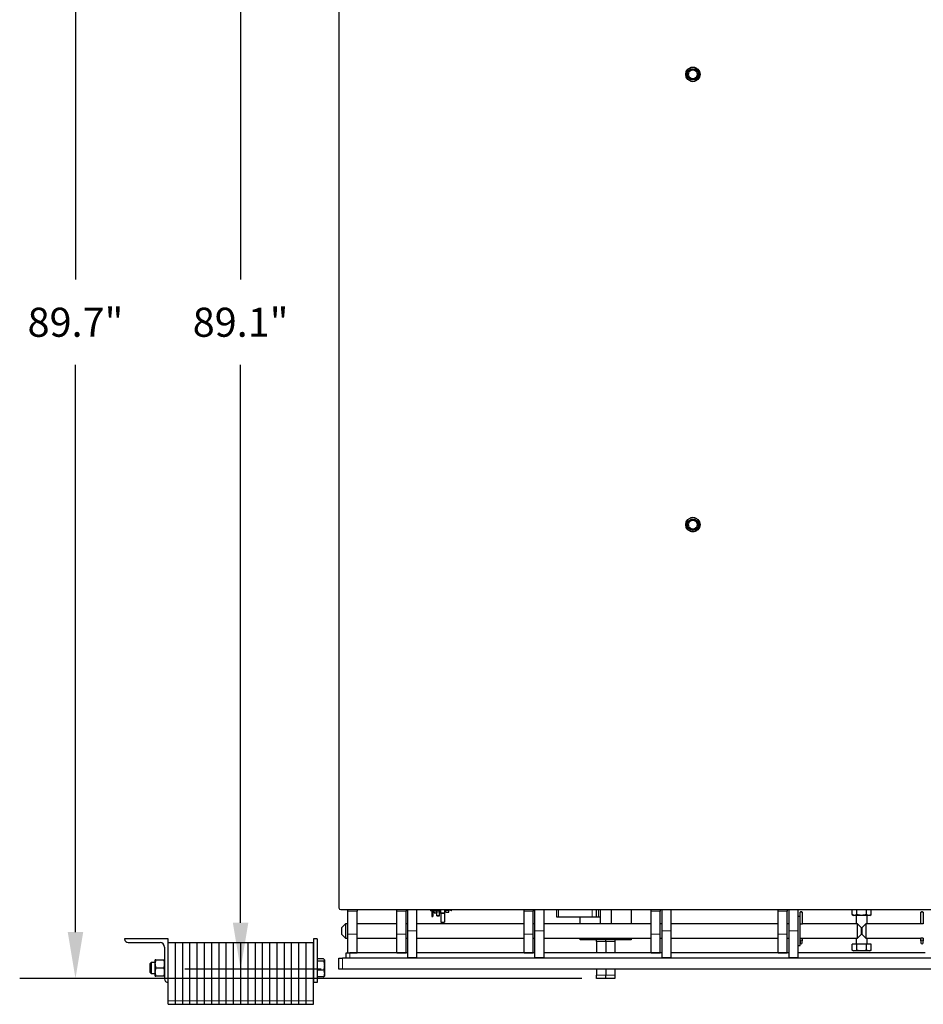
# Model space of a CAD drawing. Units: inches. Extents: x 170.3 to 197.4, y 234.4 to 247.7.
# Drawn here: x 181 to 183.9, y 241.2 to 244.4 of the extents above; entities that cross this region are included whole.
import ezdxf

# ---------------------------------------------------------------- set-up
doc = ezdxf.new("R2010")
doc.units = ezdxf.units.IN
doc.header["$LTSCALE"] = 0.25
doc.header["$MEASUREMENT"] = 0
doc.linetypes.add('PHANTOM', pattern=[0.5, 0.25, -0.05, 0.05, -0.05, 0.05, -0.05])
doc.layers.add('ANNOTATIONS', color=1, linetype='Continuous')
doc.layers.add('MECHANICAL PIT LEVELER', color=7, linetype='Continuous')
doc.styles.add('ARIAL', font='arial.ttf', dxfattribs={"height": 0.09375})
doc.styles.get("Standard").update_dxf_attribs({"font": 'romans.shx'})
doc.dimstyles.new('DIMSTYLE_1', dxfattribs={"dimtxt": 0.125, "dimasz": 0.15, "dimexe": 0.18, "dimexo": 0.0625, "dimgap": 0.09, "dimtad": 0, "dimtih": 1, "dimtoh": 1, "dimlfac": 26.666667, "dimzin": 4, "dimdsep": 46, "dimtxsty": 'Standard', "dimcen": 0.09, "dimadec": 0, "dimazin": 0, "dimtp": 0.01, "dimtm": 0.01, "dimtfac": 1, "dimtofl": 0, "dimtmove": 0, "dimatfit": 3, "dimfxl": 1, "dimtolj": 1, "dimtzin": 4, "dimarcsym": 0})

# ---------------------------------------------------------------- blocks, each defined once
blk = doc.blocks.new('*D2')
at = {"layer": 'ANNOTATIONS', "color": 0, "linetype": 'Continuous', "lineweight": -2, "transparency": 16777216}
for p, q in [((181.9278, 245.5302), (181.5283, 245.5302)), ((181.7083, 245.3802), (181.7083, 243.5802)), ((181.7083, 241.5045), (181.7083, 243.3045)), ((181.9688, 241.3545), (181.5283, 241.3545))]:
    blk.add_line(p, q, dxfattribs=at)
at = {"layer": 'ANNOTATIONS', "color": 0, "linetype": 'Continuous', "transparency": 16777216}
for points in [[(181.6833, 245.3802), (181.7333, 245.3802), (181.7083, 245.5302)], [(181.6833, 241.5045), (181.7333, 241.5045), (181.7083, 241.3545)]]:
    blk.add_solid(points, dxfattribs=at)
at = {"layer": 'defpoints', "color": 0, "linetype": 'Continuous', "transparency": 16777216}
for p in [(181.9903, 245.5302), (181.7083, 241.3545), (182.0313, 241.3545)]:
    blk.add_point(p, dxfattribs=at)
at = {"layer": 'ANNOTATIONS', "color": 0, "linetype": 'Continuous', "transparency": 16777216, "insert": (181.7083, 243.4423), "char_height": 0.09375, "attachment_point": 5, "style": 'ARIAL'}
blk.add_mtext('\\A1;89.1"', dxfattribs=at)
blk = doc.blocks.new('*D6')
at = {"layer": 'ANNOTATIONS', "color": 0, "linetype": 'Continuous', "lineweight": -2, "transparency": 16777216}
for p, q in [((181.3948, 245.5302), (180.9953, 245.5302)), ((181.1753, 245.3802), (181.1753, 243.5802)), ((181.1753, 241.4743), (181.1753, 243.3045)), ((182.8096, 241.3243), (180.9953, 241.3243))]:
    blk.add_line(p, q, dxfattribs=at)
at = {"layer": 'ANNOTATIONS', "color": 0, "linetype": 'Continuous', "transparency": 16777216}
for points in [[(181.1503, 245.3802), (181.2003, 245.3802), (181.1753, 245.5302)], [(181.1503, 241.4743), (181.2003, 241.4743), (181.1753, 241.3243)]]:
    blk.add_solid(points, dxfattribs=at)
at = {"layer": 'defpoints', "color": 0, "linetype": 'Continuous', "transparency": 16777216}
for p in [(181.4573, 245.5302), (181.1753, 241.3243), (182.8721, 241.3243)]:
    blk.add_point(p, dxfattribs=at)
at = {"layer": 'ANNOTATIONS', "color": 0, "linetype": 'Continuous', "transparency": 16777216, "insert": (181.1753, 243.4423), "char_height": 0.09375, "attachment_point": 5, "style": 'ARIAL'}
blk.add_mtext('\\A1;89.7"', dxfattribs=at)

msp = doc.modelspace()

# ---------------------------------------------------------------- linework, layer by layer
at = {"color": 7, "linetype": 'Continuous', "lineweight": 25, "flags": 128}
for points in [[(182.32502, 241.54303), (182.32518, 241.54375), (182.32566, 241.54437), (182.32636, 241.54477), (182.3272, 241.54492), (182.32803, 241.54477), (182.32874, 241.54437), (182.32921, 241.54375), (182.32938, 241.54303), (182.32921, 241.54231), (182.32874, 241.5417), (182.32803, 241.54129), (182.3272, 241.54114), (182.32636, 241.54129), (182.32566, 241.5417), (182.32518, 241.54231), (182.32502, 241.54303)], [(183.5159, 241.53977), (183.51445, 241.53831), (183.51414, 241.53801)], [(183.90595, 241.53977), (183.9045, 241.53831), (183.90419, 241.53801)]]:
    msp.add_lwpolyline(points, dxfattribs=at)
at = {"color": 8, "linetype": 'PHANTOM', "lineweight": 18, "flags": 128}
for points in [[(182.32938, 241.53108), (182.32921, 241.53049), (182.32874, 241.52998), (182.32803, 241.52965), (182.3272, 241.52953), (182.32636, 241.52965), (182.32566, 241.52998), (182.32518, 241.53049), (182.32502, 241.53108), (182.32502, 241.53108)], [(182.37112, 241.54609), (182.37113, 241.54605), (182.37114, 241.54603)], [(183.51414, 241.44569), (183.51442, 241.44649), (183.51519, 241.44717), (183.51632, 241.44762), (183.51766, 241.44778), (183.51899, 241.44762), (183.52013, 241.44717), (183.52089, 241.44649), (183.52117, 241.44569)], [(183.90419, 241.44569), (183.90447, 241.44649), (183.90524, 241.44717), (183.90637, 241.44762), (183.90771, 241.44778), (183.90904, 241.44762), (183.91018, 241.44717), (183.91094, 241.44649), (183.91122, 241.44569)]]:
    msp.add_lwpolyline(points, dxfattribs=at)
at = {"layer": 'MECHANICAL PIT LEVELER', "color": 7, "linetype": 'Continuous', "lineweight": 25}
for p, q in [((182.02544, 245.41534), (182.02544, 241.55284)), ((183.15518, 244.26102), (183.15499, 244.26134)), ((183.15822, 244.26278), (183.15804, 244.2631)), ((183.19066, 244.24405), (183.19102, 244.24405)), ((183.19066, 244.24054), (183.19102, 244.24054)), ((183.15499, 244.22325), (183.15518, 244.22357)), ((183.15822, 244.22181), (183.15804, 244.2215)), ((183.15518, 242.8079), (183.15499, 242.80822)), ((183.15822, 242.80966), (183.15804, 242.80997)), ((183.15499, 242.77013), (183.15518, 242.77045)), ((183.15822, 242.76869), (183.15804, 242.76837)), ((183.19066, 242.79093), (183.19102, 242.79093)), ((183.19066, 242.78741), (183.19102, 242.78741)), ((182.0313, 241.54698), (185.39458, 241.54698)), ((182.05474, 241.54119), (182.05474, 241.54698)), ((182.05474, 241.46745), (182.05474, 241.54119)), ((182.08403, 241.54698), (182.08403, 241.54119)), ((182.08403, 241.46745), (182.08403, 241.54119)), ((182.21294, 241.54119), (182.21294, 241.54698)), ((182.21294, 241.46745), (182.21294, 241.54119)), ((182.24224, 241.54698), (182.24224, 241.54119)), ((182.24224, 241.46745), (182.24224, 241.54119)), ((182.2481, 241.47784), (182.2481, 241.54698)), ((182.27739, 241.47784), (182.27739, 241.54698)), ((182.31987, 241.54552), (182.31987, 241.54698)), ((182.31987, 241.54552), (182.32163, 241.54376)), ((182.32163, 241.54698), (182.32163, 241.54376)), ((182.32163, 241.54376), (182.32502, 241.54376)), ((182.32502, 241.54698), (182.32502, 241.54303)), ((182.32502, 241.54303), (182.32502, 241.53108)), ((182.32502, 241.53108), (182.32502, 241.52622)), ((182.32938, 241.54303), (182.32938, 241.54698)), ((182.32938, 241.54376), (182.33237, 241.54376)), ((182.32938, 241.53108), (182.32938, 241.54303)), ((182.32938, 241.52622), (182.32938, 241.53108)), ((182.33237, 241.54034), (182.33237, 241.54698)), ((182.33237, 241.53947), (182.33237, 241.54034)), ((182.33237, 241.53879), (182.33237, 241.53947)), ((182.33237, 241.5379), (182.33237, 241.53879)), ((182.33255, 241.5387), (182.33352, 241.53615)), ((182.33352, 241.53612), (182.34159, 241.53612)), ((182.3388, 241.54698), (182.3388, 241.54084)), ((182.3388, 241.54084), (182.34185, 241.54084)), ((182.34116, 241.54084), (182.34116, 241.53815)), ((182.3413, 241.54084), (182.3413, 241.54019)), ((182.3413, 241.5401), (182.34185, 241.5401)), ((182.34143, 241.53752), (182.34144, 241.53753)), ((182.34185, 241.54357), (182.34185, 241.54698)), ((182.34185, 241.53962), (182.34185, 241.54357)), ((182.34185, 241.52727), (182.34185, 241.53962)), ((182.35064, 241.54357), (182.35064, 241.54698)), ((182.35064, 241.54376), (182.35503, 241.54376)), ((182.35064, 241.53962), (182.35064, 241.54357)), ((182.35064, 241.52727), (182.35064, 241.53962)), ((182.35503, 241.53648), (182.35503, 241.54698)), ((182.35503, 241.53372), (182.35503, 241.53648)), ((182.35503, 241.53372), (182.35503, 241.50618)), ((182.36675, 241.54698), (182.36675, 241.53648)), ((182.36675, 241.53648), (182.36675, 241.53372)), ((182.36675, 241.53372), (182.36675, 241.50618)), ((182.36998, 241.54557), (182.36866, 241.54513)), ((182.37008, 241.54698), (182.37008, 241.54581)), ((182.37114, 241.54357), (182.37114, 241.54698)), ((182.37114, 241.53864), (182.37114, 241.54357)), ((182.37114, 241.53864), (182.37993, 241.53864)), ((182.37993, 241.54357), (182.37993, 241.54698)), ((182.38066, 241.54649), (182.37993, 241.54651)), ((182.37993, 241.53864), (182.37993, 241.54357)), ((182.6231, 241.54119), (182.6231, 241.54698)), ((182.6231, 241.46745), (182.6231, 241.54119)), ((182.65239, 241.54698), (182.65239, 241.54119)), ((182.65239, 241.46745), (182.65239, 241.54119)), ((182.65825, 241.47784), (182.65825, 241.54698)), ((182.68755, 241.47784), (182.68755, 241.54698)), ((182.72857, 241.52238), (182.72857, 241.54698)), ((182.85747, 241.52238), (182.85747, 241.54698)), ((182.86919, 241.54698), (182.86919, 241.50123)), ((182.90435, 241.54698), (182.90435, 241.50123)), ((182.9688, 241.54698), (182.9688, 241.50123)), ((183.03325, 241.54119), (183.03325, 241.54698)), ((183.03325, 241.46745), (183.03325, 241.54119)), ((183.06255, 241.54698), (183.06255, 241.54119)), ((183.06255, 241.46745), (183.06255, 241.54119)), ((183.06841, 241.47784), (183.06841, 241.54698)), ((183.09771, 241.47784), (183.09771, 241.54698)), ((183.44341, 241.54119), (183.44341, 241.54698)), ((183.44341, 241.46745), (183.44341, 241.54119)), ((183.47271, 241.54698), (183.47271, 241.54119)), ((183.47271, 241.46745), (183.47271, 241.54119)), ((183.47857, 241.47784), (183.47857, 241.54698)), ((183.50786, 241.47784), (183.50786, 241.54698)), ((183.52117, 241.53801), (183.51414, 241.53801)), ((183.51414, 241.50115), (183.51414, 241.53801)), ((183.51942, 241.53977), (183.5159, 241.53977)), ((183.52117, 241.53801), (183.51942, 241.53977)), ((183.52117, 241.53801), (183.52117, 241.50115)), ((183.68249, 241.53044), (183.68249, 241.54698)), ((183.68249, 241.53044), (183.68657, 241.52809)), ((183.69011, 241.52809), (183.68657, 241.52809)), ((183.71294, 241.52809), (183.69011, 241.52809)), ((183.69536, 241.52809), (183.69536, 241.50123)), ((183.69772, 241.53044), (183.69772, 241.54698)), ((183.73578, 241.52809), (183.71294, 241.52809)), ((183.72816, 241.53044), (183.72816, 241.54698)), ((183.73052, 241.50123), (183.73052, 241.52809)), ((183.73931, 241.52809), (183.73578, 241.52809)), ((183.73931, 241.52809), (183.74339, 241.53044)), ((183.74339, 241.53044), (183.74339, 241.54698)), ((183.90419, 241.50115), (183.90419, 241.53801)), ((183.91122, 241.53801), (183.90419, 241.53801)), ((183.90947, 241.53977), (183.90595, 241.53977)), ((183.91122, 241.53801), (183.90947, 241.53977)), ((183.91122, 241.53801), (183.91122, 241.50115)), ((182.04696, 241.50123), (182.03524, 241.48952)), ((182.05474, 241.50123), (182.04696, 241.50123)), ((182.04696, 241.50123), (182.04696, 241.45445)), ((182.21294, 241.50123), (182.08403, 241.50123)), ((182.2481, 241.50123), (182.24224, 241.50123)), ((182.6231, 241.50123), (182.27739, 241.50123)), ((182.34185, 241.52618), (182.34185, 241.52727)), ((182.34185, 241.52618), (182.35064, 241.52618)), ((182.35064, 241.52618), (182.35064, 241.52727)), ((182.35503, 241.50597), (182.35503, 241.50618)), ((182.35503, 241.50597), (182.36675, 241.50597)), ((182.36675, 241.50618), (182.36675, 241.50597)), ((182.65825, 241.50123), (182.65239, 241.50123)), ((183.03325, 241.50123), (182.68755, 241.50123)), ((182.73442, 241.52238), (182.72857, 241.52238)), ((182.8428, 241.52238), (182.73442, 241.52238)), ((182.80474, 241.50123), (182.80474, 241.52238)), ((182.85747, 241.52238), (182.8428, 241.52238)), ((182.86333, 241.52238), (182.85747, 241.52238)), ((182.86919, 241.52238), (182.86333, 241.52238)), ((183.06841, 241.50123), (183.06255, 241.50123)), ((183.44341, 241.50123), (183.09771, 241.50123)), ((183.47857, 241.50123), (183.47271, 241.50123)), ((183.51414, 241.52472), (183.50786, 241.52472)), ((183.51414, 241.47784), (183.51414, 241.52472)), ((183.6993, 241.50123), (183.52164, 241.50123)), ((183.71102, 241.48952), (183.6993, 241.50123)), ((183.6993, 241.45445), (183.6993, 241.50123)), ((183.72607, 241.50123), (183.71435, 241.48952)), ((183.90373, 241.50123), (183.72607, 241.50123)), ((183.72607, 241.50123), (183.72607, 241.47784)), ((182.03524, 241.46617), (182.03524, 241.48952)), ((182.03524, 241.46617), (182.04696, 241.45445)), ((182.05474, 241.40753), (182.05474, 241.46745)), ((182.08403, 241.40753), (182.08403, 241.46745)), ((182.21294, 241.40753), (182.21294, 241.46745)), ((182.24224, 241.40753), (182.24224, 241.46745)), ((182.2481, 241.39259), (182.2481, 241.47784)), ((182.27739, 241.39259), (182.27739, 241.47784)), ((182.6231, 241.40753), (182.6231, 241.46745)), ((182.65239, 241.40753), (182.65239, 241.46745)), ((182.65825, 241.39259), (182.65825, 241.47784)), ((182.68755, 241.39259), (182.68755, 241.47784)), ((183.03325, 241.40753), (183.03325, 241.46745)), ((183.06255, 241.40753), (183.06255, 241.46745)), ((183.06841, 241.39259), (183.06841, 241.47784)), ((183.09771, 241.39259), (183.09771, 241.47784)), ((183.44341, 241.40753), (183.44341, 241.46745)), ((183.47271, 241.40753), (183.47271, 241.46745)), ((183.47857, 241.39259), (183.47857, 241.47784)), ((183.50786, 241.39259), (183.50786, 241.47784)), ((183.51414, 241.43097), (183.51414, 241.47784)), ((183.6993, 241.45445), (183.71102, 241.46617)), ((183.71102, 241.48952), (183.71102, 241.46617)), ((183.71435, 241.47784), (183.71435, 241.48952)), ((183.71435, 241.46617), (183.71435, 241.47784)), ((183.71435, 241.46617), (183.72607, 241.45445)), ((183.72607, 241.47784), (183.72607, 241.45445)), ((181.47466, 241.45206), (181.33403, 241.45206)), ((181.34575, 241.44034), (181.44829, 241.44034)), ((181.47466, 241.31144), (181.47466, 241.45206)), ((181.47466, 241.25284), (181.47466, 241.44034)), ((181.47466, 241.44034), (181.4981, 241.44034)), ((181.4981, 241.25284), (181.4981, 241.44034)), ((181.4981, 241.44034), (181.52153, 241.44034)), ((181.52153, 241.25284), (181.52153, 241.44034)), ((181.52153, 241.44034), (181.54497, 241.44034)), ((181.54497, 241.25284), (181.54497, 241.44034)), ((181.54497, 241.44034), (181.56841, 241.44034)), ((181.56841, 241.25284), (181.56841, 241.44034)), ((181.56841, 241.44034), (181.59185, 241.44034)), ((181.59185, 241.25284), (181.59185, 241.44034)), ((181.59185, 241.44034), (181.61528, 241.44034)), ((181.61528, 241.25284), (181.61528, 241.44034)), ((181.61528, 241.44034), (181.63872, 241.44034)), ((181.63872, 241.25284), (181.63872, 241.44034)), ((181.63872, 241.44034), (181.66216, 241.44034)), ((181.66216, 241.25284), (181.66216, 241.44034)), ((181.66216, 241.44034), (181.6856, 241.44034)), ((181.6856, 241.25284), (181.6856, 241.44034)), ((181.6856, 241.44034), (181.70903, 241.44034)), ((181.70903, 241.25284), (181.70903, 241.44034)), ((181.70903, 241.44034), (181.73247, 241.44034)), ((181.73247, 241.25284), (181.73247, 241.44034)), ((181.73247, 241.44034), (181.75591, 241.44034)), ((181.75591, 241.25284), (181.75591, 241.44034)), ((181.75591, 241.44034), (181.77935, 241.44034)), ((181.77935, 241.25284), (181.77935, 241.44034)), ((181.77935, 241.44034), (181.80278, 241.44034)), ((181.80278, 241.25284), (181.80278, 241.44034)), ((181.80278, 241.44034), (181.82622, 241.44034)), ((181.82622, 241.25284), (181.82622, 241.44034)), ((181.82622, 241.44034), (181.84966, 241.44034)), ((181.84966, 241.25284), (181.84966, 241.44034)), ((181.84966, 241.44034), (181.8731, 241.44034)), ((181.8731, 241.25284), (181.8731, 241.44034)), ((181.8731, 241.44034), (181.89653, 241.44034)), ((181.89653, 241.25284), (181.89653, 241.44034)), ((181.89653, 241.44034), (181.91997, 241.44034)), ((181.91997, 241.25284), (181.91997, 241.44034)), ((181.91997, 241.44034), (181.94341, 241.44034)), ((181.94341, 241.45206), (181.94341, 241.31144)), ((181.95513, 241.45206), (181.94341, 241.45206)), ((181.94341, 241.25284), (181.94341, 241.44034)), ((181.95513, 241.45206), (181.95513, 241.31144)), ((182.04696, 241.45445), (182.05474, 241.45445)), ((182.08403, 241.45445), (182.21294, 241.45445)), ((182.24224, 241.45445), (182.2481, 241.45445)), ((182.27739, 241.45445), (182.6231, 241.45445)), ((182.65239, 241.45445), (182.65825, 241.45445)), ((182.68755, 241.45445), (183.03325, 241.45445)), ((182.80474, 241.44966), (182.80474, 241.45445)), ((182.81646, 241.44966), (182.80474, 241.44966)), ((182.95708, 241.44966), (182.81646, 241.44966)), ((182.85747, 241.4438), (182.85747, 241.44966)), ((182.85747, 241.4438), (182.85747, 241.40865)), ((182.88677, 241.4438), (182.88677, 241.44966)), ((182.88677, 241.4438), (182.88677, 241.40865)), ((182.91607, 241.44966), (182.91607, 241.4438)), ((182.91607, 241.4438), (182.91607, 241.40865)), ((182.9688, 241.44966), (182.95708, 241.44966)), ((182.9688, 241.45445), (182.9688, 241.44966)), ((183.06255, 241.45445), (183.06841, 241.45445)), ((183.09771, 241.45445), (183.44341, 241.45445)), ((183.47271, 241.45445), (183.47857, 241.45445)), ((183.51414, 241.44569), (183.51414, 241.45445)), ((183.51414, 241.44569), (183.51414, 241.43967)), ((183.52117, 241.45445), (183.52117, 241.44569)), ((183.52117, 241.43967), (183.52117, 241.44569)), ((183.52164, 241.45445), (183.6993, 241.45445)), ((183.68249, 241.41575), (183.68249, 241.43536)), ((183.69772, 241.43536), (183.68249, 241.43536)), ((183.69536, 241.43562), (183.69527, 241.43536)), ((183.69536, 241.45445), (183.69536, 241.43562)), ((183.73052, 241.43562), (183.69536, 241.43562)), ((183.69772, 241.41575), (183.69772, 241.43536)), ((183.72816, 241.43536), (183.69772, 241.43536)), ((183.72607, 241.45445), (183.90373, 241.45445)), ((183.72816, 241.41575), (183.72816, 241.43536)), ((183.74339, 241.43536), (183.72816, 241.43536)), ((183.73052, 241.43562), (183.73052, 241.45445)), ((183.73061, 241.43536), (183.73052, 241.43562)), ((183.74339, 241.41575), (183.74339, 241.43536)), ((183.90419, 241.44569), (183.90419, 241.45445)), ((183.90419, 241.44569), (183.90419, 241.43967)), ((183.91122, 241.45445), (183.91122, 241.44569)), ((183.91122, 241.43967), (183.91122, 241.44569)), ((181.46294, 241.4257), (181.46294, 241.32316)), ((182.04888, 241.38966), (182.04888, 241.40724)), ((182.04888, 241.40724), (182.0606, 241.40724)), ((182.05474, 241.40753), (182.08403, 241.40753)), ((182.2481, 241.40724), (182.0606, 241.40724)), ((182.21294, 241.40753), (182.24224, 241.40753)), ((182.65825, 241.40724), (182.27739, 241.40724)), ((182.6231, 241.40753), (182.65239, 241.40753)), ((183.06841, 241.40724), (182.68755, 241.40724)), ((182.85747, 241.40724), (182.85747, 241.40865)), ((182.88677, 241.40724), (182.88677, 241.40865)), ((182.91607, 241.40865), (182.91607, 241.40724)), ((183.03325, 241.40753), (183.06255, 241.40753)), ((183.47857, 241.40724), (183.09771, 241.40724)), ((183.44341, 241.40753), (183.47271, 241.40753)), ((183.50786, 241.43097), (183.51414, 241.43097)), ((183.91802, 241.40724), (183.50786, 241.40724)), ((183.68249, 241.41575), (183.68657, 241.41339)), ((183.69011, 241.41339), (183.68657, 241.41339)), ((183.71294, 241.41339), (183.69011, 241.41339)), ((183.73578, 241.41339), (183.71294, 241.41339)), ((183.73931, 241.41339), (183.73578, 241.41339)), ((183.73931, 241.41339), (183.74339, 241.41575)), ((181.41958, 241.37589), (181.41607, 241.37238)), ((181.41607, 241.34425), (181.41607, 241.37238)), ((181.43291, 241.37589), (181.41958, 241.37589)), ((181.41958, 241.37589), (181.41958, 241.34073)), ((181.43291, 241.3715), (181.43291, 241.38468)), ((181.43291, 241.34513), (181.43291, 241.3715)), ((181.43505, 241.38468), (181.4608, 241.38468)), ((181.97621, 241.38736), (181.95513, 241.38736)), ((181.97621, 241.38075), (181.95513, 241.38075)), ((181.97857, 241.38468), (181.97816, 241.38537)), ((181.97857, 241.38468), (181.97857, 241.38405)), ((181.97857, 241.38405), (181.97857, 241.36623)), ((182.02544, 241.3545), (182.02544, 241.38966)), ((182.02544, 241.38966), (182.03716, 241.38966)), ((185.38872, 241.38966), (182.03716, 241.38966)), ((182.2481, 241.38966), (182.2481, 241.39259)), ((182.27739, 241.39259), (182.27739, 241.38966)), ((182.65825, 241.38966), (182.65825, 241.39259)), ((182.68755, 241.39259), (182.68755, 241.38966)), ((183.06841, 241.38966), (183.06841, 241.39259)), ((183.09771, 241.39259), (183.09771, 241.38966)), ((183.47857, 241.38966), (183.47857, 241.39259)), ((183.50786, 241.39259), (183.50786, 241.38966)), ((181.41607, 241.34425), (181.41958, 241.34073)), ((181.41958, 241.34073), (181.43291, 241.34073)), ((181.43291, 241.33195), (181.43291, 241.34513)), ((181.97621, 241.3517), (181.95513, 241.3517)), ((181.97857, 241.36623), (181.97857, 241.34049)), ((181.97857, 241.34049), (181.97857, 241.33195)), ((182.03716, 241.3545), (182.02544, 241.3545)), ((185.38872, 241.3545), (182.03716, 241.3545)), ((182.85747, 241.3545), (182.85747, 241.33548)), ((182.88677, 241.3545), (182.88677, 241.33548)), ((182.91607, 241.3545), (182.91607, 241.33548)), ((181.4608, 241.33195), (181.43505, 241.33195)), ((181.95513, 241.31144), (181.94341, 241.31144)), ((181.97621, 241.32927), (181.95513, 241.32927)), ((181.97816, 241.33125), (181.97857, 241.33195)), ((182.85747, 241.32431), (182.85747, 241.33548)), ((182.88677, 241.32431), (182.85747, 241.32431)), ((182.88677, 241.32431), (182.88677, 241.33548)), ((182.91607, 241.32431), (182.88677, 241.32431)), ((182.91607, 241.33548), (182.91607, 241.32431)), ((181.47466, 241.24113), (181.47466, 241.25284)), ((181.4981, 241.24113), (181.4981, 241.25284)), ((181.52153, 241.24113), (181.52153, 241.25284)), ((181.54497, 241.24113), (181.54497, 241.25284)), ((181.56841, 241.24113), (181.56841, 241.25284)), ((181.59185, 241.24113), (181.59185, 241.25284)), ((181.61528, 241.24113), (181.61528, 241.25284)), ((181.63872, 241.24113), (181.63872, 241.25284)), ((181.66216, 241.24113), (181.66216, 241.25284)), ((181.6856, 241.24113), (181.6856, 241.25284)), ((181.70903, 241.24113), (181.70903, 241.25284)), ((181.73247, 241.24113), (181.73247, 241.25284)), ((181.75591, 241.24113), (181.75591, 241.25284)), ((181.77935, 241.24113), (181.77935, 241.25284)), ((181.80278, 241.24113), (181.80278, 241.25284)), ((181.82622, 241.24113), (181.82622, 241.25284)), ((181.84966, 241.24113), (181.84966, 241.25284)), ((181.8731, 241.24113), (181.8731, 241.25284)), ((181.89653, 241.24113), (181.89653, 241.25284)), ((181.91997, 241.24113), (181.91997, 241.25284)), ((181.94341, 241.24113), (181.94341, 241.25284)), ((181.47466, 241.24113), (181.4981, 241.24113)), ((181.4981, 241.24113), (181.52153, 241.24113)), ((181.52153, 241.24113), (181.54497, 241.24113)), ((181.54497, 241.24113), (181.56841, 241.24113)), ((181.56841, 241.24113), (181.59185, 241.24113)), ((181.59185, 241.24113), (181.61528, 241.24113)), ((181.61528, 241.24113), (181.63872, 241.24113)), ((181.63872, 241.24113), (181.66216, 241.24113)), ((181.66216, 241.24113), (181.6856, 241.24113)), ((181.6856, 241.24113), (181.70903, 241.24113)), ((181.70903, 241.24113), (181.73247, 241.24113)), ((181.73247, 241.24113), (181.75591, 241.24113)), ((181.75591, 241.24113), (181.77935, 241.24113)), ((181.77935, 241.24113), (181.80278, 241.24113)), ((181.80278, 241.24113), (181.82622, 241.24113)), ((181.82622, 241.24113), (181.84966, 241.24113)), ((181.84966, 241.24113), (181.8731, 241.24113)), ((181.8731, 241.24113), (181.89653, 241.24113)), ((181.89653, 241.24113), (181.91997, 241.24113)), ((181.91997, 241.24113), (181.94341, 241.24113))]:
    msp.add_line(p, q, dxfattribs=at)
at = {"layer": 'MECHANICAL PIT LEVELER', "color": 8, "linetype": 'PHANTOM', "lineweight": 18}
for p, q in [((182.08403, 241.54119), (182.05474, 241.54119)), ((182.24224, 241.54119), (182.21294, 241.54119)), ((182.33352, 241.5428), (182.33255, 241.54024)), ((182.33276, 241.54698), (182.33352, 241.54297)), ((182.33334, 241.54292), (182.33352, 241.54297)), ((182.33352, 241.54297), (182.3388, 241.54297)), ((182.33352, 241.5428), (182.33352, 241.54297)), ((182.3388, 241.5428), (182.33352, 241.5428)), ((182.33352, 241.53615), (182.34159, 241.53615)), ((182.33352, 241.53615), (182.33352, 241.53612)), ((182.34095, 241.53798), (182.34095, 241.54084)), ((182.34159, 241.53615), (182.34159, 241.53612)), ((182.35064, 241.54357), (182.34185, 241.54357)), ((182.35064, 241.53962), (182.34185, 241.53962)), ((182.35503, 241.53648), (182.36675, 241.53648)), ((182.36675, 241.53372), (182.35503, 241.53372)), ((182.36833, 241.545), (182.36833, 241.54698)), ((182.36866, 241.54698), (182.36866, 241.54513)), ((182.36976, 241.54606), (182.36976, 241.54698)), ((182.37008, 241.54581), (182.37021, 241.54584)), ((182.37993, 241.54357), (182.37114, 241.54357)), ((182.37993, 241.54665), (182.38068, 241.54663)), ((182.38151, 241.54649), (182.38151, 241.54698)), ((182.38151, 241.54649), (182.38163, 241.54649)), ((182.38236, 241.54698), (182.38236, 241.54639)), ((182.65239, 241.54119), (182.6231, 241.54119)), ((182.73442, 241.52238), (182.73442, 241.54698)), ((182.8428, 241.52238), (182.8428, 241.54698)), ((182.86333, 241.52238), (182.86333, 241.54698)), ((183.06255, 241.54119), (183.03325, 241.54119)), ((183.47271, 241.54119), (183.44341, 241.54119)), ((182.35064, 241.52727), (182.34185, 241.52727)), ((182.35503, 241.50618), (182.36675, 241.50618)), ((182.05474, 241.46745), (182.08403, 241.46745)), ((182.21294, 241.46745), (182.24224, 241.46745)), ((182.2481, 241.47784), (182.27739, 241.47784)), ((182.6231, 241.46745), (182.65239, 241.46745)), ((182.65825, 241.47784), (182.68755, 241.47784)), ((183.03325, 241.46745), (183.06255, 241.46745)), ((183.06841, 241.47784), (183.09771, 241.47784)), ((183.44341, 241.46745), (183.47271, 241.46745)), ((183.47857, 241.47784), (183.50786, 241.47784)), ((182.81646, 241.45445), (182.81646, 241.44966)), ((182.88677, 241.4438), (182.85747, 241.4438)), ((182.91607, 241.4438), (182.88677, 241.4438)), ((182.95708, 241.44966), (182.95708, 241.45445)), ((183.51414, 241.45445), (183.52117, 241.45445)), ((183.90419, 241.45445), (183.91122, 241.45445)), ((182.0606, 241.40724), (182.0606, 241.38966)), ((182.85747, 241.40865), (182.88677, 241.40865)), ((182.88677, 241.40865), (182.91607, 241.40865)), ((181.4608, 241.38402), (181.43505, 241.38402)), ((182.03716, 241.38966), (182.03716, 241.3545)), ((182.2481, 241.39259), (182.27739, 241.39259)), ((182.65825, 241.39259), (182.68755, 241.39259)), ((183.06841, 241.39259), (183.09771, 241.39259)), ((183.47857, 241.39259), (183.50786, 241.39259)), ((181.43505, 241.35897), (181.4608, 241.35897)), ((181.4608, 241.35765), (181.43505, 241.35765)), ((181.43505, 241.3326), (181.4608, 241.3326)), ((182.85747, 241.33548), (182.88677, 241.33548)), ((182.88677, 241.33548), (182.91607, 241.33548)), ((181.47466, 241.25284), (181.4981, 241.25284)), ((181.4981, 241.25284), (181.52153, 241.25284)), ((181.52153, 241.25284), (181.54497, 241.25284)), ((181.54497, 241.25284), (181.56841, 241.25284)), ((181.56841, 241.25284), (181.59185, 241.25284)), ((181.59185, 241.25284), (181.61528, 241.25284)), ((181.61528, 241.25284), (181.63872, 241.25284)), ((181.63872, 241.25284), (181.66216, 241.25284)), ((181.66216, 241.25284), (181.6856, 241.25284)), ((181.6856, 241.25284), (181.70903, 241.25284)), ((181.70903, 241.25284), (181.73247, 241.25284)), ((181.73247, 241.25284), (181.75591, 241.25284)), ((181.75591, 241.25284), (181.77935, 241.25284)), ((181.77935, 241.25284), (181.80278, 241.25284)), ((181.80278, 241.25284), (181.82622, 241.25284)), ((181.82622, 241.25284), (181.84966, 241.25284)), ((181.84966, 241.25284), (181.8731, 241.25284)), ((181.8731, 241.25284), (181.89653, 241.25284)), ((181.89653, 241.25284), (181.91997, 241.25284)), ((181.91997, 241.25284), (181.94341, 241.25284))]:
    msp.add_line(p, q, dxfattribs=at)
at = {"layer": 'MECHANICAL PIT LEVELER', "color": 7, "linetype": 'Continuous', "lineweight": 25}
for centre, radius in [((183.16802, 244.2423), 0.02307), ((183.16802, 244.2423), 0.02271), ((183.16802, 244.2423), 0.01805), ((183.16802, 244.2423), 0.01758), ((183.16802, 244.2423), 0.01753), ((183.16802, 242.78917), 0.02307), ((183.16802, 242.78917), 0.02271), ((183.16802, 242.78917), 0.01805), ((183.16802, 242.78917), 0.01758), ((183.16802, 242.78917), 0.01753)]:
    msp.add_circle(centre, radius, dxfattribs=at)
at = {"layer": 'MECHANICAL PIT LEVELER', "color": 8, "linetype": 'PHANTOM', "lineweight": 18}
for centre in [(183.16802, 244.2423), (183.16802, 242.78917)]:
    msp.add_circle(centre, 0.01384, dxfattribs=at)
at = {"layer": 'MECHANICAL PIT LEVELER', "color": 7, "linetype": 'Continuous', "lineweight": 25}
for centre, radius, start, end in [((182.0313, 241.55284), 0.00586, 180, 270), ((182.33352, 241.53633), 0.000205, 210, 270), ((182.3413, 241.54005), 0.000137, 89.73735, 179.73491), ((182.34391, 241.54031), 0.00275, 186.31296, 206.03283), ((182.34159, 241.53633), 0.000205, 270, 351.20099), ((182.36879, 241.54962), 0.0214, 344.77618, 352.92203), ((182.3272, 241.52622), 0.00218, 180, 0), ((183.51766, 241.52444), 0.02355, 260.15262, 279.72077), ((181.34575, 241.45206), 0.01172, 180, 270), ((181.44829, 241.4257), 0.01465, 0, 90), ((183.51766, 241.43972), 0.00352, 180.76397, 359.23603), ((183.90771, 241.43125), 0.02355, 80.15262, 99.72077), ((183.90771, 241.43972), 0.00352, 180.76397, 359.23603), ((181.47466, 241.32316), 0.01172, 180, 270)]:
    msp.add_arc(centre, radius, start, end, dxfattribs=at)
at = {"layer": 'MECHANICAL PIT LEVELER', "color": 8, "linetype": 'PHANTOM', "lineweight": 18}
for centre, radius, start, end in [((182.33255, 241.54046), 0.000221, 214.2702, 268.75375), ((182.33253, 241.53891), 0.000203, 216.12736, 273.88823), ((182.33355, 241.54303), 0.000238, 207.38018, 261.76944), ((182.33348, 241.53632), 0.000171, 212.86747, 281.30985), ((182.34097, 241.53817), 0.000193, 266.18874, 355.59805), ((182.34161, 241.53634), 0.000188, 264.18045, 347.83083), ((182.36966, 241.54559), 0.000476, 27.35729, 78.13233), ((182.37037, 241.54586), 0.000167, 186.07969, 285.32735), ((182.37062, 241.5458), 0.000155, 183.28407, 231.98727), ((182.3711, 241.54598), 0.000188, 199.95539, 282.04096), ((182.37924, 241.54678), 0.00144, 348.56591, 354.07712), ((182.38074, 241.54668), 0.000251, 270.97558, 307.15533), ((182.38158, 241.54659), 0.000276, 217.73283, 248.63004), ((182.38238, 241.54663), 0.00088, 189.18427, 198.16737), ((182.38133, 241.54651), 0.000299, 329.26316, 356.60177), ((182.38222, 241.54639), 0.000147, 273.34418, 357.44674)]:
    msp.add_arc(centre, radius, start, end, dxfattribs=at)
at = {"layer": 'MECHANICAL PIT LEVELER', "color": 7, "linetype": 'Continuous', "lineweight": 25}
for points, knots in [([(183.19055, 244.2423), (183.19047, 244.24367), (183.19032, 244.2465), (183.18907, 244.2507), (183.18699, 244.25474), (183.18406, 244.25834), (183.18046, 244.26127), (183.17642, 244.26336), (183.17222, 244.26457), (183.16802, 244.26495), (183.16381, 244.26457), (183.15962, 244.26336), (183.15558, 244.26127), (183.15198, 244.25834), (183.14904, 244.25474), (183.14697, 244.2507), (183.14571, 244.2465), (183.14556, 244.24367), (183.14549, 244.2423)], [0, 0, 0, 0, 0.058258, 0.1200057, 0.1843204, 0.25, 0.3156796, 0.3799943, 0.441742, 0.5, 0.558258, 0.6200057, 0.6843204, 0.75, 0.8156796, 0.8799943, 0.941742, 1, 1, 1, 1]), ([(183.14549, 244.2423), (183.14556, 244.24092), (183.14571, 244.23809), (183.14697, 244.23389), (183.14904, 244.22986), (183.15198, 244.22625), (183.15558, 244.22333), (183.15962, 244.22123), (183.16381, 244.22003), (183.16802, 244.21964), (183.17222, 244.22003), (183.17642, 244.22123), (183.18046, 244.22333), (183.18406, 244.22625), (183.18699, 244.22986), (183.18907, 244.23389), (183.19032, 244.23809), (183.19047, 244.24092), (183.19055, 244.2423)], [0, 0, 0, 0, 0.058258, 0.1200057, 0.1843204, 0.25, 0.3156796, 0.3799943, 0.441742, 0.5, 0.558258, 0.6200057, 0.6843204, 0.75, 0.8156796, 0.8799943, 0.941742, 1, 1, 1, 1]), ([(183.19055, 242.78917), (183.19047, 242.79055), (183.19032, 242.79338), (183.18907, 242.79758), (183.18699, 242.80161), (183.18406, 242.80522), (183.18046, 242.80814), (183.17642, 242.81023), (183.17222, 242.81144), (183.16802, 242.81183), (183.16381, 242.81144), (183.15962, 242.81023), (183.15558, 242.80814), (183.15198, 242.80522), (183.14904, 242.80161), (183.14697, 242.79758), (183.14571, 242.79338), (183.14556, 242.79055), (183.14549, 242.78917)], [0, 0, 0, 0, 0.058258, 0.1200057, 0.1843204, 0.25, 0.3156796, 0.3799943, 0.441742, 0.5, 0.558258, 0.6200057, 0.6843204, 0.75, 0.8156796, 0.8799943, 0.941742, 1, 1, 1, 1]), ([(183.14549, 242.78917), (183.14556, 242.7878), (183.14571, 242.78497), (183.14697, 242.78077), (183.14904, 242.77673), (183.15198, 242.77313), (183.15558, 242.7702), (183.15962, 242.76811), (183.16381, 242.7669), (183.16802, 242.76652), (183.17222, 242.7669), (183.17642, 242.76811), (183.18046, 242.7702), (183.18406, 242.77313), (183.18699, 242.77673), (183.18907, 242.78077), (183.19032, 242.78497), (183.19047, 242.7878), (183.19055, 242.78917)], [0, 0, 0, 0, 0.058258, 0.1200057, 0.1843204, 0.25, 0.3156796, 0.3799943, 0.441742, 0.5, 0.558258, 0.6200057, 0.6843204, 0.75, 0.8156796, 0.8799943, 0.941742, 1, 1, 1, 1]), ([(182.33334, 241.53622), (182.3333, 241.53629), (182.33312, 241.53662), (182.33269, 241.53746), (182.3325, 241.53826), (182.33237, 241.53879)], [0, 0, 0, 0, 0.0782453, 0.3913322, 1, 1, 1, 1]), ([(182.34124, 241.53733), (182.34118, 241.5374), (182.34101, 241.53761), (182.34098, 241.53783), (182.34095, 241.53798)], [0, 0, 0, 0, 0.3579104, 1, 1, 1, 1]), ([(182.34116, 241.53815), (182.34118, 241.53802), (182.34121, 241.5378), (182.34137, 241.5376), (182.34143, 241.53752)], [0, 0, 0, 0, 0.6328455, 1, 1, 1, 1]), ([(182.34124, 241.53733), (182.34125, 241.53733), (182.34125, 241.53733), (182.34128, 241.53734), (182.34133, 241.53736), (182.34138, 241.5374), (182.34142, 241.53746), (182.34143, 241.5375), (182.34143, 241.53752)], [0, 0, 0, 0, 0.0313522, 0.0815381, 0.3120559, 0.5417036, 0.7708424, 1, 1, 1, 1]), ([(182.34179, 241.53628), (182.34181, 241.53676), (182.34185, 241.53773), (182.34157, 241.53866), (182.34143, 241.53913)], [0, 0, 0, 0, 0.4930217, 1, 1, 1, 1]), ([(182.34144, 241.5391), (182.34144, 241.53908), (182.34144, 241.53905), (182.34144, 241.5387), (182.34144, 241.53818), (182.34144, 241.53774), (182.34144, 241.53753)], [0, 0, 0, 0, 0.2390342, 0.5015355, 0.7622514, 1, 1, 1, 1]), ([(182.36833, 241.545), (182.3678, 241.54479), (182.36724, 241.54457), (182.36678, 241.54435), (182.36675, 241.54434)], [0, 0, 0, 0, 0.9345, 1, 1, 1, 1]), ([(182.36866, 241.54513), (182.36859, 241.5451), (182.36849, 241.54507), (182.36836, 241.54502), (182.36833, 241.545)], [0, 0, 0, 0, 0.7266745, 1, 1, 1, 1]), ([(182.37037, 241.54569), (182.37037, 241.54569), (182.3703, 241.54567), (182.37026, 241.54566), (182.37004, 241.54559), (182.36998, 241.54557)], [0, 0, 0, 0, 0.00967, 0.7421526, 1, 1, 1, 1]), ([(182.37052, 241.54568), (182.3705, 241.54569), (182.37046, 241.54571), (182.37043, 241.5457), (182.37042, 241.5457)], [0, 0, 0, 0, 0.496098, 1, 1, 1, 1]), ([(182.37114, 241.54573), (182.37112, 241.54571), (182.371, 241.54559), (182.37078, 241.54555), (182.3706, 241.54564), (182.37052, 241.54568)], [0, 0, 0, 0, 0.1275283, 0.591886, 1, 1, 1, 1]), ([(182.38075, 241.54643), (182.38074, 241.54644), (182.38072, 241.54647), (182.38069, 241.54649), (182.38067, 241.54649), (182.38066, 241.54649)], [0, 0, 0, 0, 0.3689898, 0.7284643, 1, 1, 1, 1]), ([(182.38148, 241.54633), (182.38146, 241.54631), (182.38141, 241.54626), (182.38129, 241.5462), (182.38113, 241.54619), (182.38098, 241.54622), (182.38084, 241.5463), (182.38078, 241.54639), (182.38075, 241.54643)], [0, 0, 0, 0, 0.0879862, 0.2675804, 0.4479672, 0.630889, 0.8158051, 1, 1, 1, 1]), ([(182.38154, 241.54636), (182.38153, 241.54636), (182.38151, 241.54635), (182.38149, 241.54633), (182.38148, 241.54633)], [0, 0, 0, 0, 0.5695549, 1, 1, 1, 1]), ([(182.38158, 241.54636), (182.38157, 241.54636), (182.38156, 241.54636), (182.38155, 241.54636), (182.38154, 241.54636)], [0, 0, 0, 0, 0.6630324, 1, 1, 1, 1]), ([(182.38223, 241.54625), (182.38214, 241.54626), (182.38195, 241.5463), (182.38172, 241.54634), (182.38158, 241.54636)], [0, 0, 0, 0, 0.4356523, 1, 1, 1, 1]), ([(182.38223, 241.54625), (182.38253, 241.54618), (182.38371, 241.54595), (182.38545, 241.54545), (182.38782, 241.54455), (182.38854, 241.54419), (182.38901, 241.54395)], [0, 0, 0, 0, 0.0822976, 0.3135906, 0.544986, 1, 1, 1, 1]), ([(182.3865, 241.54505), (182.3859, 241.54527), (182.38471, 241.5457), (182.38306, 241.54606), (182.38223, 241.54625)], [0, 0, 0, 0, 0.5001406, 1, 1, 1, 1]), ([(182.38236, 241.54639), (182.38319, 241.5462), (182.38486, 241.54583), (182.38737, 241.54496), (182.38926, 241.54405), (182.38919, 241.54408), (182.38916, 241.5441)], [0, 0, 0, 0, 0.1889587, 0.3837461, 0.7653284, 1, 1, 1, 1]), ([(183.69011, 241.52809), (183.68993, 241.52809), (183.68856, 241.52811), (183.68598, 241.52863), (183.68366, 241.52983), (183.68249, 241.53044)], [0, 0, 0, 0, 0.0701027, 0.5307909, 1, 1, 1, 1]), ([(183.69772, 241.53044), (183.69648, 241.52978), (183.69399, 241.52846), (183.69141, 241.52821), (183.69011, 241.52809)], [0, 0, 0, 0, 0.495458, 1, 1, 1, 1]), ([(183.71294, 241.52809), (183.71258, 241.52809), (183.70985, 241.52811), (183.70469, 241.52863), (183.70006, 241.52983), (183.69772, 241.53044)], [0, 0, 0, 0, 0.0701027, 0.5307909, 1, 1, 1, 1]), ([(183.72816, 241.53044), (183.72569, 241.52978), (183.7207, 241.52846), (183.71554, 241.52821), (183.71294, 241.52809)], [0, 0, 0, 0, 0.495458, 1, 1, 1, 1]), ([(183.73578, 241.52809), (183.73516, 241.52812), (183.73357, 241.5282), (183.73101, 241.52894), (183.72912, 241.52994), (183.72816, 241.53044)], [0, 0, 0, 0, 0.2389129, 0.6173522, 1, 1, 1, 1]), ([(183.74339, 241.53044), (183.74284, 241.53014), (183.74133, 241.52932), (183.7388, 241.52833), (183.73679, 241.52817), (183.73578, 241.52809)], [0, 0, 0, 0, 0.2199782, 0.6074566, 1, 1, 1, 1]), ([(183.91174, 241.50123), (183.91169, 241.50123), (183.91161, 241.50121), (183.91092, 241.5011), (183.90991, 241.50098), (183.90864, 241.50089), (183.90727, 241.50088), (183.90595, 241.50094), (183.90483, 241.50106), (183.90405, 241.50117), (183.90367, 241.50124), (183.90372, 241.50123), (183.90373, 241.50123)], [0, 0, 0, 0, 0.1062983, 0.2125597, 0.3197851, 0.4277046, 0.5345568, 0.6402407, 0.7464774, 0.8541169, 0.9618418, 1, 1, 1, 1]), ([(183.51363, 241.45445), (183.51367, 241.45446), (183.51376, 241.45448), (183.51445, 241.45459), (183.51546, 241.45471), (183.51673, 241.4548), (183.5181, 241.45481), (183.51941, 241.45475), (183.52054, 241.45463), (183.52132, 241.45452), (183.5217, 241.45445), (183.52165, 241.45446), (183.52164, 241.45446)], [0, 0, 0, 0, 0.1062983, 0.2125597, 0.3197851, 0.4277046, 0.5345568, 0.6402407, 0.7464774, 0.8541169, 0.9618418, 1, 1, 1, 1]), ([(183.69011, 241.41339), (183.68993, 241.41339), (183.68856, 241.41342), (183.68598, 241.41393), (183.68366, 241.41514), (183.68249, 241.41575)], [0, 0, 0, 0, 0.0701027, 0.5307909, 1, 1, 1, 1]), ([(183.69772, 241.41575), (183.69648, 241.41509), (183.69399, 241.41376), (183.69141, 241.41351), (183.69011, 241.41339)], [0, 0, 0, 0, 0.495458, 1, 1, 1, 1]), ([(183.71294, 241.41339), (183.71258, 241.41339), (183.70985, 241.41342), (183.70469, 241.41393), (183.70006, 241.41514), (183.69772, 241.41575)], [0, 0, 0, 0, 0.0701027, 0.5307909, 1, 1, 1, 1]), ([(183.72816, 241.41575), (183.72569, 241.41509), (183.7207, 241.41376), (183.71554, 241.41351), (183.71294, 241.41339)], [0, 0, 0, 0, 0.495458, 1, 1, 1, 1]), ([(183.73578, 241.41339), (183.73475, 241.41347), (183.73267, 241.41364), (183.73014, 241.41466), (183.72865, 241.41548), (183.72816, 241.41575)], [0, 0, 0, 0, 0.3994784, 0.8051958, 1, 1, 1, 1]), ([(183.74339, 241.41575), (183.74242, 241.41523), (183.74047, 241.41421), (183.73791, 241.41349), (183.73634, 241.41342), (183.73578, 241.41339)], [0, 0, 0, 0, 0.3884953, 0.7808548, 1, 1, 1, 1]), ([(181.43505, 241.38468), (181.4342, 241.38468), (181.43305, 241.38468), (181.43294, 241.38468), (181.43291, 241.38468)], [0, 0, 0, 0, 0.7434025, 1, 1, 1, 1]), ([(181.43291, 241.3715), (181.43291, 241.37181), (181.43293, 241.37406), (181.4334, 241.3783), (181.4345, 241.3821), (181.43505, 241.38402)], [0, 0, 0, 0, 0.0738802, 0.5330567, 1, 1, 1, 1]), ([(181.43505, 241.35897), (181.43445, 241.36101), (181.43324, 241.36512), (181.43302, 241.36936), (181.43291, 241.3715)], [0, 0, 0, 0, 0.4957471, 1, 1, 1, 1]), ([(181.43505, 241.38402), (181.43508, 241.38413), (181.43514, 241.38435), (181.43516, 241.38457), (181.43512, 241.38467), (181.43507, 241.38468), (181.43505, 241.38468)], [0, 0, 0, 0, 0.2890454, 0.5786593, 0.8583651, 1, 1, 1, 1]), ([(181.4608, 241.38468), (181.46077, 241.38467), (181.46071, 241.38465), (181.4607, 241.38446), (181.46074, 241.38423), (181.46078, 241.38407), (181.4608, 241.38402)], [0, 0, 0, 0, 0.2890454, 0.5786593, 0.8583651, 1, 1, 1, 1]), ([(181.4608, 241.38468), (181.46165, 241.38468), (181.4628, 241.38468), (181.46291, 241.38468), (181.46294, 241.38468)], [0, 0, 0, 0, 0.7434025, 1, 1, 1, 1]), ([(181.46294, 241.3715), (181.46294, 241.37181), (181.46292, 241.37406), (181.46245, 241.3783), (181.46135, 241.3821), (181.4608, 241.38402)], [0, 0, 0, 0, 0.0738802, 0.5330567, 1, 1, 1, 1]), ([(181.4608, 241.35897), (181.4614, 241.36101), (181.46261, 241.36512), (181.46283, 241.36936), (181.46294, 241.3715)], [0, 0, 0, 0, 0.4957471, 1, 1, 1, 1]), ([(181.97621, 241.38736), (181.97687, 241.38682), (181.9782, 241.38574), (181.97844, 241.38462), (181.97857, 241.38405)], [0, 0, 0, 0, 0.495458, 1, 1, 1, 1]), ([(181.97857, 241.38405), (181.97856, 241.38397), (181.97854, 241.38338), (181.97803, 241.38226), (181.97682, 241.38126), (181.97621, 241.38075)], [0, 0, 0, 0, 0.0701027, 0.5307909, 1, 1, 1, 1]), ([(181.97621, 241.38075), (181.97647, 241.37985), (181.97728, 241.37705), (181.97831, 241.37221), (181.97848, 241.36823), (181.97857, 241.36623)], [0, 0, 0, 0, 0.1895034, 0.5919696, 1, 1, 1, 1]), ([(181.43291, 241.34513), (181.43291, 241.34544), (181.43293, 241.3477), (181.4334, 241.35193), (181.4345, 241.35574), (181.43505, 241.35765)], [0, 0, 0, 0, 0.0738802, 0.5330567, 1, 1, 1, 1]), ([(181.43505, 241.3326), (181.43445, 241.33464), (181.43324, 241.33875), (181.43302, 241.34299), (181.43291, 241.34513)], [0, 0, 0, 0, 0.4957471, 1, 1, 1, 1]), ([(181.43505, 241.35765), (181.43508, 241.35777), (181.43514, 241.35801), (181.43516, 241.35842), (181.43512, 241.35875), (181.43507, 241.35892), (181.43505, 241.35897)], [0, 0, 0, 0, 0.2890454, 0.5786593, 0.8583651, 1, 1, 1, 1]), ([(181.4608, 241.35897), (181.46077, 241.35885), (181.46071, 241.35861), (181.4607, 241.3582), (181.46074, 241.35788), (181.46078, 241.35771), (181.4608, 241.35765)], [0, 0, 0, 0, 0.2890454, 0.5786593, 0.8583651, 1, 1, 1, 1]), ([(181.46294, 241.34513), (181.46294, 241.34544), (181.46292, 241.3477), (181.46245, 241.35193), (181.46135, 241.35574), (181.4608, 241.35765)], [0, 0, 0, 0, 0.0738802, 0.5330567, 1, 1, 1, 1]), ([(181.4608, 241.3326), (181.4614, 241.33464), (181.46261, 241.33875), (181.46283, 241.34299), (181.46294, 241.34513)], [0, 0, 0, 0, 0.4957471, 1, 1, 1, 1]), ([(181.97857, 241.36623), (181.97854, 241.36517), (181.97847, 241.3622), (181.97776, 241.35731), (181.97673, 241.35358), (181.97621, 241.3517)], [0, 0, 0, 0, 0.2149975, 0.6051518, 1, 1, 1, 1]), ([(181.97621, 241.3517), (181.97687, 241.34988), (181.9782, 241.34621), (181.97844, 241.34241), (181.97857, 241.34049)], [0, 0, 0, 0, 0.495458, 1, 1, 1, 1]), ([(181.97857, 241.34049), (181.97856, 241.34022), (181.97854, 241.33821), (181.97803, 241.33441), (181.97682, 241.33099), (181.97621, 241.32927)], [0, 0, 0, 0, 0.0701027, 0.5307909, 1, 1, 1, 1]), ([(181.43291, 241.33195), (181.43294, 241.33195), (181.43305, 241.33195), (181.4342, 241.33195), (181.43505, 241.33195)], [0, 0, 0, 0, 0.2565975, 1, 1, 1, 1]), ([(181.43505, 241.33195), (181.43508, 241.33196), (181.43514, 241.33198), (181.43516, 241.33216), (181.43512, 241.33239), (181.43507, 241.33255), (181.43505, 241.3326)], [0, 0, 0, 0, 0.2890454, 0.5786593, 0.8583651, 1, 1, 1, 1]), ([(181.4608, 241.3326), (181.46077, 241.3325), (181.46071, 241.33228), (181.4607, 241.33206), (181.46074, 241.33196), (181.46078, 241.33195), (181.4608, 241.33195)], [0, 0, 0, 0, 0.2890454, 0.5786593, 0.8583651, 1, 1, 1, 1]), ([(181.46294, 241.33195), (181.46291, 241.33195), (181.4628, 241.33195), (181.46165, 241.33195), (181.4608, 241.33195)], [0, 0, 0, 0, 0.2565975, 1, 1, 1, 1]), ([(181.97621, 241.32927), (181.97692, 241.3298), (181.97781, 241.33047), (181.97803, 241.33116), (181.97808, 241.3313)], [0, 0, 0, 0, 0.8006403, 1, 1, 1, 1])]:
    msp.add_open_spline(points, degree=3, knots=knots, dxfattribs=at)
at = {"layer": 'MECHANICAL PIT LEVELER', "color": 8, "linetype": 'PHANTOM', "lineweight": 18}
for points, knots in [([(182.33237, 241.54034), (182.33238, 241.54041), (182.33244, 241.54075), (182.33267, 241.54162), (182.33307, 241.5424), (182.33334, 241.54292)], [0, 0, 0, 0, 0.0782376, 0.3913876, 1, 1, 1, 1]), ([(182.33255, 241.54024), (182.33254, 241.54017), (182.33249, 241.53992), (182.33242, 241.53967), (182.33237, 241.53948), (182.33237, 241.53947)], [0, 0, 0, 0, 0.2645771, 0.9811962, 1, 1, 1, 1]), ([(182.33237, 241.53947), (182.33237, 241.53947), (182.33242, 241.53928), (182.33249, 241.53902), (182.33254, 241.53877), (182.33255, 241.5387)], [0, 0, 0, 0, 0.0188038, 0.7354229, 1, 1, 1, 1]), ([(182.33334, 241.54292), (182.3333, 241.54305), (182.33312, 241.54371), (182.33277, 241.54505), (182.33262, 241.54629), (182.33253, 241.54698)], [0, 0, 0, 0, 0.0989028, 0.4946477, 1, 1, 1, 1]), ([(182.34159, 241.53615), (182.34159, 241.53633), (182.34158, 241.53673), (182.34136, 241.53712), (182.34124, 241.53733)], [0, 0, 0, 0, 0.4645768, 1, 1, 1, 1]), ([(182.34144, 241.53753), (182.34155, 241.53731), (182.34178, 241.53691), (182.34179, 241.53649), (182.3418, 241.5363)], [0, 0, 0, 0, 0.531719, 1, 1, 1, 1]), ([(182.36998, 241.54557), (182.36994, 241.54561), (182.36986, 241.5457), (182.36978, 241.54587), (182.36977, 241.54599), (182.36976, 241.54606)], [0, 0, 0, 0, 0.2771285, 0.6037571, 1, 1, 1, 1]), ([(182.37008, 241.54581), (182.37008, 241.54579), (182.37007, 241.54577), (182.37008, 241.54573), (182.37009, 241.54572), (182.37009, 241.54571), (182.3701, 241.5457), (182.37011, 241.5457), (182.37012, 241.54569), (182.37014, 241.54568), (182.37022, 241.54566), (182.37029, 241.54567), (182.37035, 241.54568), (182.37037, 241.54569)], [0, 0, 0, 0, 0.1835643, 0.2142411, 0.2304158, 0.2426667, 0.252462, 0.2622605, 0.2761864, 0.302184, 0.3922941, 0.8241591, 1, 1, 1, 1]), ([(182.37021, 241.54584), (182.37024, 241.54585), (182.37032, 241.54587), (182.37041, 241.54582), (182.37046, 241.54579)], [0, 0, 0, 0, 0.5009611, 1, 1, 1, 1]), ([(182.37046, 241.54579), (182.37052, 241.54577), (182.37063, 241.54571), (182.3708, 241.54573), (182.37089, 241.54587), (182.37093, 241.54592)], [0, 0, 0, 0, 0.3496031, 0.7474186, 1, 1, 1, 1]), ([(182.37093, 241.54592), (182.37093, 241.54593), (182.37098, 241.54603), (182.37105, 241.54607), (182.37112, 241.54608), (182.37112, 241.54609)], [0, 0, 0, 0, 0.1414059, 0.9047577, 1, 1, 1, 1]), ([(182.38068, 241.54663), (182.3807, 241.54663), (182.38076, 241.54661), (182.38084, 241.54656), (182.38087, 241.54651), (182.38089, 241.54648)], [0, 0, 0, 0, 0.2768514, 0.6379146, 1, 1, 1, 1]), ([(182.38089, 241.54648), (182.38091, 241.54646), (182.38095, 241.5464), (182.38104, 241.54635), (182.38114, 241.54632), (182.38124, 241.54634), (182.38132, 241.54637), (182.38135, 241.54641), (182.38137, 241.54642)], [0, 0, 0, 0, 0.1855777, 0.3706389, 0.5527951, 0.7323004, 0.9116998, 1, 1, 1, 1]), ([(182.38137, 241.54642), (182.38138, 241.54643), (182.38142, 241.54647), (182.38148, 241.54648), (182.38151, 241.54649)], [0, 0, 0, 0, 0.4258696, 1, 1, 1, 1]), ([(182.38163, 241.54649), (182.38178, 241.54647), (182.38205, 241.54643), (182.38227, 241.5464), (182.38236, 241.54639)], [0, 0, 0, 0, 0.5652652, 1, 1, 1, 1])]:
    msp.add_open_spline(points, degree=3, knots=knots, dxfattribs=at)

# ---------------------------------------------------------------- dimensions: what is measured, and where the dimension line sits
at = {"layer": 'ANNOTATIONS', "linetype": 'Continuous'}
for base, p1, p2, text, picture, middle in [((181.1753, 241.32431), (181.45731, 245.53019), (182.87212, 241.32431), '89.7"', '*D6', (181.1753, 243.44235)), ((181.70828, 241.3545), (181.99028, 245.53019), (182.0313, 241.3545), '89.1"', '*D2', (181.70828, 243.44235))]:
    dim = msp.add_linear_dim(base=base, p1=p1, p2=p2, angle=90, text=text, dimstyle='DIMSTYLE_1', override={"dimtxt": 0.08, "dimtxsty": 'ARIAL'}, dxfattribs=at)
    dim.commit()
    dim.dimension.update_dxf_attribs({"geometry": picture, "text_midpoint": middle, "dimtype": 160})

doc.saveas('drawing.dxf')
